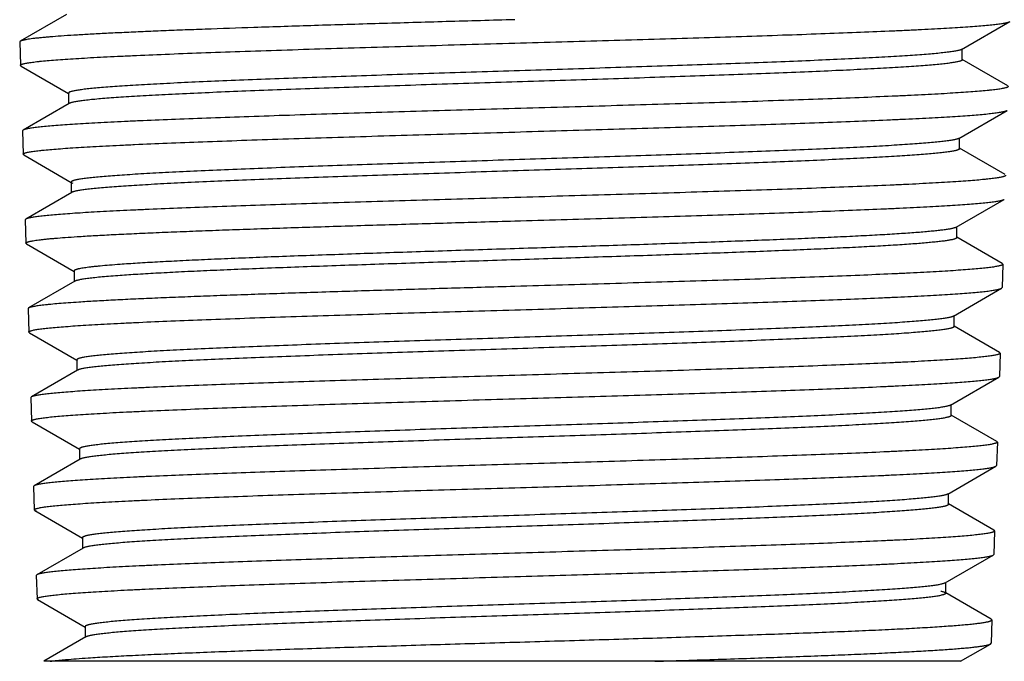
# Model space of a CAD drawing. Units: inches. Extents: x 4.55 to 6.91, y 3.29 to 5.29.
# Drawn here: x 5.33 to 6.12, y 3.29 to 3.81 of the extents above; entities that cross this region are included whole.
import ezdxf

# ---------------------------------------------------------------- set-up
doc = ezdxf.new("R2010")
doc.units = ezdxf.units.IN
doc.header["$LTSCALE"] = 0.64311
doc.header["$MEASUREMENT"] = 0
doc.layers.get('0').update_dxf_attribs({"linetype": 'CONTINUOUS'})

msp = doc.modelspace()

# ---------------------------------------------------------------- linework, layer by layer
at = {"color": 6, "linetype": 'Continuous'}
for p, q in [((5.36866, 3.81423), (5.33159, 3.79279)), ((6.08771, 3.78622), (6.12642, 3.8086)), ((5.33159, 3.79279), (5.33111, 3.79222)), ((5.33111, 3.79222), (5.33169, 3.77345)), ((6.08825, 3.77791), (6.08825, 3.78653)), ((5.33218, 3.77289), (5.33169, 3.77345)), ((5.33218, 3.77289), (5.37035, 3.75083)), ((6.12478, 3.7571), (6.08825, 3.77822)), ((5.37035, 3.75114), (5.37089, 3.75051)), ((5.37035, 3.75114), (5.37035, 3.74252)), ((5.37089, 3.74283), (5.33382, 3.7214)), ((6.08548, 3.71481), (6.12419, 3.73719)), ((5.33382, 3.7214), (5.33333, 3.72082)), ((5.33333, 3.72082), (5.33391, 3.70205)), ((6.08602, 3.70651), (6.08602, 3.71513)), ((5.3344, 3.70149), (5.33391, 3.70205)), ((5.3344, 3.70149), (5.37257, 3.67942)), ((6.08548, 3.70713), (6.08602, 3.70651)), ((6.12255, 3.6857), (6.08602, 3.70682)), ((5.37257, 3.67974), (5.37312, 3.67911)), ((5.37257, 3.67974), (5.37257, 3.67112)), ((5.37312, 3.67911), (5.37387, 3.67877)), ((5.37312, 3.67144), (5.33604, 3.65)), ((5.37381, 3.67176), (5.37312, 3.67144)), ((6.08325, 3.64341), (6.12197, 3.66579)), ((5.33604, 3.65), (5.33555, 3.64942)), ((5.33555, 3.64942), (5.33614, 3.63065)), ((6.0838, 3.63511), (6.0838, 3.64372)), ((5.33663, 3.63009), (5.33614, 3.63065)), ((5.33663, 3.63009), (5.3748, 3.60802)), ((6.12033, 3.6143), (6.0838, 3.63542)), ((6.12033, 3.6143), (6.12082, 3.61372)), ((5.3748, 3.60834), (5.3748, 3.59972)), ((6.12082, 3.61372), (6.12024, 3.59495)), ((5.37534, 3.60004), (5.33827, 3.5786)), ((6.08103, 3.57201), (6.11974, 3.59439)), ((6.11974, 3.59439), (6.12024, 3.59495)), ((5.33827, 3.5786), (5.33778, 3.57802)), ((5.33778, 3.57802), (5.33836, 3.55925)), ((6.08158, 3.56371), (6.08158, 3.57232)), ((5.33886, 3.55869), (5.33836, 3.55925)), ((6.08103, 3.56434), (6.08158, 3.56371)), ((6.1181, 3.54291), (6.08158, 3.56403)), ((5.33886, 3.55869), (5.37702, 3.53662)), ((5.37702, 3.53694), (5.37757, 3.5363)), ((5.37702, 3.53694), (5.37702, 3.52833)), ((6.1186, 3.54232), (6.11801, 3.52355)), ((6.1181, 3.54291), (6.1186, 3.54232)), ((5.37757, 3.52864), (5.3405, 3.50721)), ((6.0788, 3.5006), (6.11752, 3.52298)), ((6.11752, 3.52298), (6.11801, 3.52355)), ((5.3405, 3.50721), (5.34, 3.50662)), ((5.34, 3.50662), (5.34058, 3.48785)), ((6.07935, 3.49231), (6.07935, 3.50092)), ((5.34108, 3.48728), (5.34058, 3.48785)), ((6.11588, 3.47151), (6.07935, 3.49263)), ((5.34108, 3.48728), (5.37924, 3.46522)), ((5.37924, 3.46554), (5.37924, 3.45693)), ((6.11637, 3.47092), (6.11579, 3.45215)), ((6.11588, 3.47151), (6.11637, 3.47092)), ((5.3798, 3.45725), (5.34272, 3.43581)), ((6.07657, 3.4292), (6.11529, 3.45158)), ((6.11529, 3.45158), (6.11579, 3.45215)), ((5.34272, 3.43581), (5.34222, 3.43522)), ((5.34222, 3.43522), (5.34281, 3.41645)), ((6.07713, 3.42091), (6.07713, 3.42952)), ((6.07658, 3.42155), (6.07713, 3.42091)), ((6.11365, 3.40011), (6.07713, 3.42123)), ((5.34331, 3.41588), (5.34281, 3.41645)), ((5.34449, 3.4154), (5.34331, 3.41588)), ((5.34331, 3.41588), (5.38147, 3.39382)), ((5.38147, 3.39414), (5.38147, 3.38553)), ((6.11292, 3.40044), (6.11365, 3.40011)), ((6.11415, 3.39952), (6.11357, 3.38075)), ((6.11365, 3.40011), (6.11415, 3.39952)), ((5.38202, 3.38585), (5.34495, 3.36441)), ((5.38245, 3.38606), (5.38202, 3.38585)), ((6.07435, 3.35779), (6.11306, 3.38018)), ((6.11306, 3.38018), (6.11357, 3.38075)), ((5.34495, 3.36441), (5.34445, 3.36382)), ((5.34445, 3.36382), (5.34503, 3.34505)), ((6.07491, 3.34951), (6.07491, 3.35812)), ((6.07435, 3.35015), (6.07491, 3.34951)), ((6.11142, 3.32872), (6.07491, 3.34983)), ((5.34553, 3.34448), (5.34503, 3.34505)), ((5.34553, 3.34448), (5.38369, 3.32242)), ((5.34625, 3.34415), (5.34553, 3.34448)), ((5.38369, 3.32274), (5.38369, 3.31413)), ((6.11193, 3.32812), (6.11134, 3.30935)), ((6.11193, 3.32812), (6.11142, 3.32872)), ((5.38425, 3.31446), (5.35043, 3.2949)), ((6.08684, 3.2949), (6.11084, 3.30877)), ((6.11084, 3.30877), (6.11134, 3.30935)), ((6.08681, 3.2949), (5.35042, 3.2949))]:
    msp.add_line(p, q, dxfattribs=at)
msp.add_arc((5.34479, 3.36383), 0.000346, 181.99047, 191.81358, dxfattribs=at)
for points, start_tangent, end_tangent in [([(5.72874, 3.81007), (5.67375, 3.8085), (5.61981, 3.80692), (5.56797, 3.80535), (5.51923, 3.80377)], (-0.999593, -0.028527), (-0.999436, -0.033582)), ([(5.72874, 3.7913), (5.76653, 3.79238), (5.804, 3.79346), (5.84079, 3.79454), (5.87656, 3.79562), (5.91099, 3.79671), (5.94378, 3.79779), (5.97463, 3.79887), (6.00325, 3.79995), (6.0294, 3.80103), (6.04146, 3.80157), (6.05282, 3.80211), (6.06345, 3.80265), (6.07332, 3.80319), (6.08241, 3.80373), (6.09071, 3.80427), (6.09818, 3.80481), (6.10482, 3.80535), (6.11061, 3.80589), (6.11318, 3.80617), (6.11554, 3.80644), (6.11767, 3.80671), (6.11959, 3.80698), (6.12128, 3.80725), (6.12276, 3.80752), (6.12401, 3.80779), (6.12504, 3.80806), (6.12547, 3.80819), (6.12584, 3.80833), (6.12616, 3.80846), (6.12642, 3.8086)], (0.999592, 0.028568), (0.865619, 0.500704)), ([(5.51923, 3.80377), (5.48003, 3.8024), (5.46176, 3.80172), (5.44446, 3.80103), (5.42819, 3.80034), (5.41303, 3.79966), (5.39901, 3.79897), (5.3862, 3.79828), (5.37463, 3.7976), (5.36436, 3.79691), (5.35541, 3.79623), (5.35145, 3.79588), (5.34783, 3.79554), (5.34456, 3.7952), (5.34164, 3.79485), (5.33907, 3.79451), (5.33686, 3.79417), (5.335, 3.79382), (5.33421, 3.79365), (5.3335, 3.79348), (5.33289, 3.79331), (5.33237, 3.79314), (5.33194, 3.79297), (5.33159, 3.79279)], (-0.999436, -0.033582), (-0.865791, -0.500406)), ([(5.33111, 3.79222), (5.33111, 3.7922), (5.33112, 3.79214)], (0.03272, -0.999465), (0.270267, -0.962786)), ([(5.33169, 3.77345), (5.3317, 3.77352), (5.33172, 3.77359), (5.3318, 3.77373), (5.33195, 3.77387), (5.33216, 3.77401), (5.33242, 3.77415), (5.33275, 3.77429), (5.33313, 3.77443), (5.33357, 3.77456), (5.33464, 3.77484), (5.33595, 3.77512), (5.33749, 3.7754), (5.33927, 3.77568), (5.34128, 3.77596), (5.34353, 3.77624), (5.34601, 3.77652), (5.34872, 3.7768), (5.35482, 3.77736), (5.36183, 3.77791), (5.36972, 3.77847), (5.37848, 3.77903), (5.38808, 3.77959), (5.3985, 3.78014), (5.40972, 3.7807), (5.42171, 3.78126), (5.44788, 3.78238), (5.47676, 3.78349), (5.50806, 3.78461), (5.54149, 3.78572), (5.57672, 3.78684), (5.61342, 3.78795), (5.65124, 3.78907), (5.68981, 3.79018), (5.72874, 3.7913)], (-0.027739, 0.999615), (0.999592, 0.028568)), ([(6.08771, 3.78622), (6.08745, 3.78608), (6.08713, 3.78594), (6.08676, 3.78581), (6.08635, 3.78567), (6.08535, 3.7854), (6.08415, 3.78512), (6.08275, 3.78485), (6.08114, 3.78457), (6.07932, 3.7843), (6.07731, 3.78403), (6.07508, 3.78375), (6.07266, 3.78348), (6.06722, 3.78293), (6.061, 3.78239), (6.05401, 3.78184), (6.04626, 3.78129), (6.03777, 3.78074), (6.02857, 3.7802), (6.01867, 3.77965), (6.0081, 3.7791), (5.99688, 3.77855), (5.9726, 3.77746), (5.94607, 3.77636), (5.91751, 3.77527), (5.88721, 3.77417), (5.85544, 3.77307), (5.82249, 3.77198), (5.78867, 3.77088), (5.7543, 3.76979), (5.7197, 3.76869), (5.68519, 3.76759), (5.65108, 3.7665), (5.6177, 3.7654), (5.58535, 3.76431), (5.55434, 3.76321), (5.52496, 3.76211), (5.49748, 3.76101), (5.47215, 3.75992), (5.44922, 3.75882), (5.43871, 3.75827), (5.42889, 3.75772), (5.41976, 3.75717), (5.41135, 3.75663), (5.40369, 3.75608), (5.39678, 3.75553), (5.39064, 3.75498), (5.3853, 3.75443), (5.38293, 3.75416), (5.38075, 3.75388), (5.37879, 3.75361), (5.37702, 3.75333), (5.37546, 3.75306), (5.37411, 3.75278), (5.37296, 3.75251), (5.37202, 3.75224), (5.37163, 3.7521), (5.37129, 3.75196), (5.371, 3.75182), (5.37077, 3.75169), (5.37059, 3.75155), (5.37046, 3.75141), (5.37038, 3.75128), (5.37035, 3.75114)], (-0.865657, -0.500638), (0.001182, -0.999999)), ([(6.08825, 3.77791), (6.08822, 3.77777), (6.08814, 3.77763), (6.08801, 3.7775), (6.08783, 3.77736), (6.08759, 3.77722), (6.08731, 3.77709), (6.08697, 3.77695), (6.08658, 3.77681), (6.08564, 3.77654), (6.0845, 3.77627), (6.08315, 3.77599), (6.0816, 3.77572), (6.07984, 3.77545), (6.07787, 3.77517), (6.07571, 3.7749), (6.07334, 3.77462), (6.06801, 3.77408), (6.06189, 3.77353), (6.055, 3.77298), (6.04735, 3.77243), (6.03897, 3.77189), (6.02986, 3.77134), (6.02005, 3.77079), (6.00957, 3.77024), (5.98668, 3.76915), (5.9614, 3.76805), (5.93396, 3.76696), (5.90462, 3.76586), (5.87364, 3.76477), (5.84133, 3.76367), (5.80796, 3.76258), (5.77387, 3.76148), (5.73936, 3.76038), (5.70476, 3.75929), (5.67038, 3.75819), (5.63655, 3.75709), (5.60357, 3.756), (5.57177, 3.7549), (5.54143, 3.7538), (5.51284, 3.75271), (5.48625, 3.75161), (5.46193, 3.75051), (5.45069, 3.74997), (5.4401, 3.74942), (5.43018, 3.74887), (5.42096, 3.74832), (5.41245, 3.74777), (5.40468, 3.74722), (5.39767, 3.74667), (5.39143, 3.74612), (5.38598, 3.74558), (5.38355, 3.7453), (5.38132, 3.74503), (5.3793, 3.74475), (5.37748, 3.74448), (5.37586, 3.7442), (5.37446, 3.74393), (5.37325, 3.74366), (5.37226, 3.74338), (5.37184, 3.74324), (5.37147, 3.74311), (5.37115, 3.74297), (5.37089, 3.74283)], (0.000809, -1), (-0.865774, -0.500435)), ([(6.12527, 3.75652), (6.12526, 3.75645), (6.12523, 3.75638), (6.12514, 3.75624), (6.12499, 3.75611), (6.12477, 3.75597), (6.1245, 3.75583), (6.12417, 3.75569), (6.12378, 3.75555), (6.12333, 3.75541), (6.12225, 3.75513), (6.12093, 3.75485), (6.11938, 3.75457), (6.11759, 3.75429), (6.11557, 3.75401), (6.11332, 3.75374), (6.11083, 3.75346), (6.10812, 3.75318), (6.10201, 3.75262), (6.09499, 3.75206), (6.0871, 3.75151), (6.07835, 3.75095), (6.06875, 3.75039), (6.05833, 3.74983), (6.04712, 3.74927), (6.03515, 3.74872), (6.00902, 3.7476), (5.98019, 3.74649), (5.94894, 3.74537), (5.91557, 3.74425), (5.88041, 3.74314), (5.84379, 3.74202), (5.80606, 3.74091), (5.76757, 3.73979), (5.72874, 3.73867)], (-0.028878, -0.999583), (-0.999588, -0.028687)), ([(5.72874, 3.73867), (5.69122, 3.73759), (5.65401, 3.73651), (5.61749, 3.73544), (5.58198, 3.73436), (5.54779, 3.73328), (5.51524, 3.7322), (5.48461, 3.73112), (5.45619, 3.73004), (5.43023, 3.72896), (5.41824, 3.72842), (5.40696, 3.72788), (5.39641, 3.72734), (5.3866, 3.7268), (5.37757, 3.72626), (5.36933, 3.72572), (5.3619, 3.72518), (5.35531, 3.72464), (5.34955, 3.7241), (5.34699, 3.72383), (5.34465, 3.72356), (5.34253, 3.72329), (5.34062, 3.72302), (5.33894, 3.72275), (5.33747, 3.72248), (5.33622, 3.72221), (5.3352, 3.72194), (5.33477, 3.7218), (5.3344, 3.72167), (5.33408, 3.72153), (5.33382, 3.7214)], (-0.999588, -0.028687), (-0.865586, -0.50076)), ([(5.72874, 3.7199), (5.76631, 3.72098), (5.80357, 3.72206), (5.84014, 3.72314), (5.87571, 3.72422), (5.90995, 3.7253), (5.94255, 3.72639), (5.97322, 3.72747), (6.00168, 3.72855), (6.02768, 3.72963), (6.03968, 3.73017), (6.05097, 3.73071), (6.06154, 3.73125), (6.07136, 3.73179), (6.0804, 3.73233), (6.08865, 3.73287), (6.09609, 3.73341), (6.10269, 3.73395), (6.10845, 3.73449), (6.11101, 3.73476), (6.11335, 3.73503), (6.11548, 3.7353), (6.11739, 3.73557), (6.11907, 3.73584), (6.12054, 3.73611), (6.12179, 3.73638), (6.12281, 3.73665), (6.12324, 3.73679), (6.12362, 3.73692), (6.12393, 3.73706), (6.12419, 3.73719)], (0.999587, 0.028729), (0.865603, 0.500731)), ([(5.33392, 3.70205), (5.33392, 3.70212), (5.33394, 3.70219), (5.33403, 3.70233), (5.33417, 3.70247), (5.33437, 3.70261), (5.33464, 3.70275), (5.33496, 3.70288), (5.33534, 3.70302), (5.33578, 3.70316), (5.33685, 3.70344), (5.33814, 3.70372), (5.33968, 3.704), (5.34144, 3.70428), (5.34345, 3.70456), (5.34568, 3.70484), (5.34814, 3.70512), (5.35084, 3.7054), (5.35691, 3.70595), (5.36387, 3.70651), (5.37172, 3.70707), (5.38043, 3.70763), (5.38998, 3.70819), (5.40034, 3.70874), (5.4115, 3.7093), (5.42342, 3.70986), (5.44944, 3.71098), (5.47816, 3.71209), (5.50929, 3.71321), (5.54253, 3.71432), (5.57757, 3.71544), (5.61406, 3.71655), (5.65167, 3.71767), (5.69003, 3.71878), (5.72874, 3.7199)], (-0.030576, 0.999532), (0.999587, 0.028729)), ([(6.08548, 3.71481), (6.08522, 3.71468), (6.0849, 3.71454), (6.08454, 3.7144), (6.08412, 3.71427), (6.08313, 3.71399), (6.08194, 3.71372), (6.08054, 3.71344), (6.07894, 3.71317), (6.07713, 3.7129), (6.07512, 3.71262), (6.07291, 3.71235), (6.0705, 3.71208), (6.06509, 3.71153), (6.0589, 3.71098), (6.05195, 3.71043), (6.04424, 3.70989), (6.03581, 3.70934), (6.02666, 3.70879), (6.01682, 3.70824), (6.00631, 3.7077), (5.99516, 3.70715), (5.97103, 3.70605), (5.94465, 3.70496), (5.91628, 3.70386), (5.88616, 3.70277), (5.85458, 3.70167), (5.82184, 3.70058), (5.78824, 3.69948), (5.75409, 3.69839), (5.7197, 3.69729), (5.6854, 3.69619), (5.65151, 3.6951), (5.61834, 3.694), (5.5862, 3.6929), (5.55539, 3.69181), (5.5262, 3.69071), (5.49889, 3.68961), (5.47372, 3.68852), (5.45094, 3.68742), (5.4405, 3.68687), (5.43074, 3.68632), (5.42167, 3.68577), (5.41331, 3.68523), (5.4057, 3.68468), (5.39883, 3.68413), (5.39274, 3.68358), (5.38743, 3.68303), (5.38507, 3.68276), (5.38291, 3.68248), (5.38095, 3.68221), (5.3792, 3.68193), (5.37765, 3.68166), (5.37631, 3.68138), (5.37517, 3.68111), (5.37424, 3.68084), (5.37385, 3.6807), (5.37351, 3.68056), (5.37322, 3.68042), (5.37299, 3.68029), (5.37281, 3.68015), (5.37268, 3.68001), (5.3726, 3.67988), (5.37258, 3.67974)], (-0.865861, -0.500285), (0.000037, -1)), ([(6.08602, 3.70651), (6.086, 3.70637), (6.08592, 3.70624), (6.08579, 3.7061), (6.08562, 3.70597), (6.08539, 3.70583), (6.08511, 3.70569), (6.08478, 3.70556), (6.0844, 3.70542), (6.08348, 3.70515), (6.08237, 3.70488), (6.08105, 3.70461), (6.07954, 3.70434), (6.07782, 3.70407), (6.0759, 3.7038), (6.07379, 3.70353), (6.07148, 3.70325), (6.06628, 3.70271), (6.06031, 3.70217), (6.05358, 3.70163), (6.04611, 3.70109), (6.03793, 3.70054), (6.02903, 3.7), (6.01946, 3.69946), (6.00922, 3.69892), (5.98685, 3.69783), (5.96213, 3.69674), (5.93529, 3.69566), (5.90657, 3.69457), (5.87623, 3.69349), (5.84454, 3.6924), (5.81181, 3.69132), (5.77832, 3.69023), (5.74438, 3.68915), (5.7103, 3.68806), (5.67639, 3.68697), (5.64296, 3.68589), (5.61032, 3.6848), (5.57876, 3.68371), (5.54858, 3.68263), (5.52005, 3.68154), (5.49342, 3.68045), (5.46895, 3.67937), (5.44686, 3.67828), (5.43677, 3.67774), (5.42735, 3.67719), (5.41861, 3.67665), (5.41059, 3.67611), (5.40329, 3.67556), (5.39675, 3.67502), (5.39096, 3.67447), (5.38594, 3.67393), (5.38372, 3.67366), (5.38171, 3.67339), (5.37989, 3.67312), (5.37827, 3.67284), (5.37685, 3.67257), (5.37564, 3.6723), (5.37462, 3.67203), (5.37381, 3.67176)], (0.001038, -0.999999), (-0.933821, -0.35774)), ([(6.12304, 3.68512), (6.12301, 3.68498), (6.12292, 3.68484), (6.12276, 3.68471), (6.12255, 3.68457), (6.12228, 3.68443), (6.12195, 3.68429), (6.12156, 3.68415), (6.12112, 3.68401), (6.12004, 3.68373), (6.11873, 3.68345), (6.11719, 3.68317), (6.11541, 3.68289), (6.1134, 3.68261), (6.11116, 3.68234), (6.10869, 3.68206), (6.10599, 3.68178), (6.09991, 3.68122), (6.09294, 3.68066), (6.08509, 3.68011), (6.07639, 3.67955), (6.06684, 3.67899), (6.05649, 3.67843), (6.04534, 3.67787), (6.03343, 3.67732), (6.00745, 3.6762), (5.97878, 3.67509), (5.94771, 3.67397), (5.91453, 3.67285), (5.87956, 3.67174), (5.84314, 3.67062), (5.80563, 3.66951), (5.76736, 3.66839), (5.72874, 3.66727)], (-0.028428, -0.999596), (-0.999584, -0.028848)), ([(5.72874, 3.66727), (5.69143, 3.66619), (5.65444, 3.66512), (5.61814, 3.66404), (5.58283, 3.66296), (5.54884, 3.66188), (5.51647, 3.6608), (5.48602, 3.65972), (5.45776, 3.65864), (5.43195, 3.65756), (5.42003, 3.65702), (5.40881, 3.65648), (5.39831, 3.65594), (5.38856, 3.6554), (5.37958, 3.65486), (5.37139, 3.65432), (5.364, 3.65378), (5.35743, 3.65324), (5.35171, 3.6527), (5.34917, 3.65243), (5.34684, 3.65216), (5.34472, 3.65189), (5.34282, 3.65162), (5.34115, 3.65135), (5.33968, 3.65108), (5.33844, 3.65081), (5.33742, 3.65054), (5.33699, 3.65041), (5.33662, 3.65027), (5.33631, 3.65014), (5.33605, 3.65)], (-0.999584, -0.028848), (-0.86558, -0.500771)), ([(5.72874, 3.6485), (5.7661, 3.64958), (5.80314, 3.65066), (5.8395, 3.65174), (5.87486, 3.65282), (5.9089, 3.6539), (5.94131, 3.65498), (5.97181, 3.65607), (6.00011, 3.65715), (6.02596, 3.65823), (6.03789, 3.65877), (6.04912, 3.65931), (6.05963, 3.65985), (6.0694, 3.66039), (6.07839, 3.66093), (6.08659, 3.66147), (6.09399, 3.66201), (6.10056, 3.66255), (6.10629, 3.66309), (6.10884, 3.66336), (6.11117, 3.66363), (6.11329, 3.6639), (6.11518, 3.66417), (6.11687, 3.66444), (6.11833, 3.66471), (6.11957, 3.66498), (6.12059, 3.66525), (6.12102, 3.66538), (6.12139, 3.66552), (6.12171, 3.66565), (6.12197, 3.66579)], (0.999583, 0.028891), (0.865599, 0.500737)), ([(5.37715, 3.6359), (5.3901, 3.63668), (5.40468, 3.63747), (5.42082, 3.63826), (5.43844, 3.63905), (5.45745, 3.63984), (5.47777, 3.64062), (5.49929, 3.64141), (5.52192, 3.6422), (5.57004, 3.64377), (5.62121, 3.64535), (5.67446, 3.64692), (5.72874, 3.6485)], (0.997892, 0.064889), (0.999583, 0.028891)), ([(6.08325, 3.64341), (6.08303, 3.64329), (6.08278, 3.64318), (6.08215, 3.64294), (6.08138, 3.64271), (6.08046, 3.64248), (6.07939, 3.64225), (6.07817, 3.64201), (6.07681, 3.64178), (6.0753, 3.64155), (6.07185, 3.64108), (6.06782, 3.64062), (6.06322, 3.64015), (6.05806, 3.63968), (6.05235, 3.63922), (6.04609, 3.63875), (6.0393, 3.63829), (6.03199, 3.63782), (6.01586, 3.63689), (5.9978, 3.63596), (5.97794, 3.63503), (5.9564, 3.63409), (5.93333, 3.63316), (5.90889, 3.63223), (5.88325, 3.6313), (5.85656, 3.63037), (5.82902, 3.62943), (5.80081, 3.6285), (5.74312, 3.62664), (5.68506, 3.62477), (5.62819, 3.62291), (5.57403, 3.62104), (5.54842, 3.62011), (5.52403, 3.61918), (5.50103, 3.61824), (5.47956, 3.61731), (5.45977, 3.61638), (5.44179, 3.61544), (5.42575, 3.61451), (5.41849, 3.61404), (5.41176, 3.61358)], (-0.865751, -0.500476), (-0.997408, -0.071953)), ([(5.33614, 3.63065), (5.33615, 3.63073), (5.33617, 3.63081), (5.33622, 3.63089), (5.33629, 3.63098), (5.33649, 3.63114), (5.33677, 3.6313), (5.33714, 3.63147), (5.33758, 3.63163), (5.33811, 3.6318), (5.33871, 3.63196), (5.3394, 3.63212), (5.34017, 3.63229), (5.34102, 3.63245), (5.34196, 3.63262), (5.34406, 3.63294), (5.34649, 3.63327), (5.34923, 3.6336), (5.3523, 3.63393), (5.35567, 3.63426), (5.35936, 3.63459), (5.36766, 3.63524), (5.37715, 3.6359)], (-0.03034, 0.99954), (0.997892, 0.064889)), ([(6.0838, 3.63511), (6.08378, 3.63499), (6.08372, 3.63487), (6.08362, 3.63475), (6.08349, 3.63463), (6.08331, 3.63451), (6.0831, 3.6344), (6.08285, 3.63428), (6.08256, 3.63416), (6.08186, 3.63392), (6.08101, 3.63368), (6.08, 3.63344), (6.07884, 3.63321), (6.07753, 3.63297), (6.07606, 3.63273), (6.07444, 3.63249), (6.07267, 3.63226), (6.07076, 3.63202), (6.06869, 3.63178), (6.0641, 3.63131), (6.05893, 3.63083), (6.05318, 3.63035), (6.04687, 3.62988), (6.04, 3.6294), (6.03258, 3.62893), (6.02463, 3.62845), (6.00719, 3.6275), (5.98781, 3.62655), (5.96661, 3.6256), (5.94374, 3.62465), (5.91938, 3.62369), (5.89367, 3.62274), (5.86682, 3.62179), (5.839, 3.62084), (5.81041, 3.61989), (5.78124, 3.61894), (5.75171, 3.61798), (5.69239, 3.61608), (5.63409, 3.61417), (5.60585, 3.61322), (5.57846, 3.61227), (5.55214, 3.61132), (5.52705, 3.61036), (5.50339, 3.60941), (5.49214, 3.60894), (5.48131, 3.60846), (5.46097, 3.60751), (5.44251, 3.60655), (5.42607, 3.6056), (5.41864, 3.60512), (5.41176, 3.60465)], (-0.000977, -1), (-0.997408, -0.071953)), ([(5.41176, 3.61358), (5.40322, 3.61292), (5.39575, 3.61227), (5.39243, 3.61194), (5.38939, 3.61161), (5.38664, 3.61129), (5.38416, 3.61096), (5.38197, 3.61063), (5.38008, 3.6103), (5.37847, 3.60998), (5.37777, 3.60981), (5.37715, 3.60965), (5.3766, 3.60948), (5.37612, 3.60932), (5.37572, 3.60916), (5.37539, 3.60899), (5.37513, 3.60883), (5.37495, 3.60867), (5.37488, 3.60858), (5.37484, 3.6085), (5.37481, 3.60842), (5.3748, 3.60834)], (-0.997408, -0.071953), (-0.001529, -0.999999)), ([(6.12082, 3.61372), (6.12079, 3.61358), (6.12069, 3.61344), (6.12054, 3.6133), (6.12033, 3.61317), (6.12006, 3.61303), (6.11973, 3.61289), (6.11935, 3.61275), (6.1189, 3.61261), (6.11783, 3.61233), (6.11653, 3.61205), (6.11499, 3.61177), (6.11323, 3.61149), (6.11123, 3.61121), (6.109, 3.61094), (6.10654, 3.61066), (6.10386, 3.61038), (6.09781, 3.60982), (6.09088, 3.60926), (6.08307, 3.6087), (6.07441, 3.60815), (6.06493, 3.60759), (6.05463, 3.60703), (6.04354, 3.60647), (6.0317, 3.60592), (6.00587, 3.6048), (5.97736, 3.60369), (5.94646, 3.60257), (5.91347, 3.60145), (5.8787, 3.60034), (5.84249, 3.59922), (5.80519, 3.59811), (5.76714, 3.59699), (5.72874, 3.59587)], (-0.031083, -0.999517), (-0.999579, -0.029012)), ([(5.41176, 3.60465), (5.40419, 3.60407), (5.39745, 3.6035), (5.39156, 3.60292), (5.38894, 3.60263), (5.38654, 3.60234), (5.38436, 3.60206), (5.3824, 3.60177), (5.38066, 3.60148), (5.37915, 3.60119), (5.37786, 3.6009), (5.37679, 3.60062), (5.37635, 3.60047), (5.37596, 3.60033), (5.37562, 3.60018), (5.37534, 3.60004)], (-0.997408, -0.071953), (-0.865602, -0.500733)), ([(5.72874, 3.59587), (5.67469, 3.5943), (5.62166, 3.59272), (5.57071, 3.59115), (5.52278, 3.58957), (5.50025, 3.58879), (5.47882, 3.588), (5.45858, 3.58721), (5.43965, 3.58642), (5.42211, 3.58564), (5.40603, 3.58485), (5.39151, 3.58406), (5.37862, 3.58327)], (-0.999579, -0.029012), (-0.997875, -0.06516)), ([(5.72874, 3.5771), (5.76588, 3.57818), (5.8027, 3.57926), (5.83885, 3.58034), (5.874, 3.58142), (5.90785, 3.5825), (5.94008, 3.58358), (5.9704, 3.58466), (5.99853, 3.58575), (6.02424, 3.58683), (6.0361, 3.58737), (6.04727, 3.58791), (6.05773, 3.58845), (6.06744, 3.58899), (6.07638, 3.58953), (6.08454, 3.59007), (6.0919, 3.59061), (6.09843, 3.59115), (6.10413, 3.59169), (6.10667, 3.59196), (6.10899, 3.59223), (6.11109, 3.5925), (6.11298, 3.59277), (6.11466, 3.59304), (6.11611, 3.59331), (6.11735, 3.59358), (6.11837, 3.59385), (6.11879, 3.59398), (6.11916, 3.59412), (6.11948, 3.59425), (6.11974, 3.59439)], (0.999578, 0.029055), (0.865596, 0.500743)), ([(5.37862, 3.58327), (5.37015, 3.58269), (5.36263, 3.58211), (5.35607, 3.58152), (5.35316, 3.58123), (5.35049, 3.58094), (5.34808, 3.58065), (5.34591, 3.58036), (5.344, 3.58006), (5.34234, 3.57977), (5.34094, 3.57948), (5.34034, 3.57933), (5.3398, 3.57919), (5.33932, 3.57904), (5.33891, 3.5789), (5.33856, 3.57875), (5.33827, 3.5786)], (-0.997875, -0.06516), (-0.865863, -0.500281)), ([(5.33778, 3.57802), (5.33778, 3.578), (5.33779, 3.57793)], (0.030344, -0.99954), (0.290944, -0.95674)), ([(5.33836, 3.55925), (5.33837, 3.55932), (5.33839, 3.55939), (5.33847, 3.55953), (5.33861, 3.55967), (5.33882, 3.55981), (5.33908, 3.55995), (5.33939, 3.56008), (5.33977, 3.56022), (5.34021, 3.56036), (5.34126, 3.56064), (5.34254, 3.56092), (5.34406, 3.5612), (5.3458, 3.56148), (5.34778, 3.56176), (5.34999, 3.56204), (5.35243, 3.56232), (5.35509, 3.5626), (5.36109, 3.56315), (5.36798, 3.56371), (5.37574, 3.56427), (5.38435, 3.56483), (5.39379, 3.56539), (5.40404, 3.56594), (5.41507, 3.5665), (5.42685, 3.56706), (5.45258, 3.56818), (5.48097, 3.56929), (5.51175, 3.57041), (5.54462, 3.57152), (5.57927, 3.57264), (5.61535, 3.57375), (5.65253, 3.57487), (5.69046, 3.57598), (5.72874, 3.5771)], (-0.031136, 0.999515), (0.999578, 0.029055)), ([(6.08103, 3.57201), (6.08077, 3.57187), (6.08045, 3.57173), (6.08009, 3.57159), (6.07967, 3.57146), (6.07869, 3.57118), (6.07751, 3.57091), (6.07612, 3.57064), (6.07453, 3.57036), (6.07274, 3.57009), (6.07076, 3.56982), (6.06857, 3.56954), (6.06619, 3.56927), (6.06083, 3.56872), (6.05471, 3.56818), (6.04784, 3.56763), (6.04022, 3.56708), (6.03188, 3.56653), (6.02284, 3.56599), (6.01312, 3.56544), (6.00274, 3.56489), (5.99172, 3.56434), (5.96788, 3.56325), (5.94183, 3.56215), (5.9138, 3.56106), (5.88406, 3.55996), (5.85288, 3.55887), (5.82055, 3.55777), (5.78737, 3.55668), (5.75365, 3.55558), (5.7197, 3.55449), (5.68584, 3.55339), (5.65238, 3.55229), (5.61963, 3.5512), (5.5879, 3.5501), (5.55749, 3.549), (5.52867, 3.54791), (5.50171, 3.54681), (5.47687, 3.54572), (5.45437, 3.54462), (5.44407, 3.54407), (5.43443, 3.54352), (5.42548, 3.54297), (5.41724, 3.54242), (5.40972, 3.54188), (5.40294, 3.54133), (5.39692, 3.54078), (5.39168, 3.54023), (5.38935, 3.53996), (5.38722, 3.53968), (5.38529, 3.53941), (5.38356, 3.53913), (5.38203, 3.53886), (5.38071, 3.53858), (5.37958, 3.53831), (5.37866, 3.53804), (5.37828, 3.5379), (5.37794, 3.53776), (5.37766, 3.53762), (5.37743, 3.53749), (5.37725, 3.53735), (5.37712, 3.53721), (5.37705, 3.53708), (5.37702, 3.53694)], (-0.865577, -0.500776), (-0.000338, -1)), ([(6.08158, 3.56371), (6.08155, 3.56357), (6.08147, 3.56343), (6.08135, 3.5633), (6.08117, 3.56316), (6.08094, 3.56302), (6.08066, 3.56289), (6.08032, 3.56275), (6.07994, 3.56261), (6.07902, 3.56234), (6.0779, 3.56207), (6.07658, 3.56179), (6.07505, 3.56152), (6.07333, 3.56125), (6.0714, 3.56097), (6.06928, 3.5607), (6.06696, 3.56043), (6.06173, 3.55988), (6.05573, 3.55933), (6.04897, 3.55878), (6.04147, 3.55824), (6.03324, 3.55769), (6.02431, 3.55714), (6.0147, 3.55659), (6.00442, 3.55605), (5.98197, 3.55495), (5.95717, 3.55386), (5.93025, 3.55276), (5.90147, 3.55167), (5.87109, 3.55057), (5.83939, 3.54948), (5.80666, 3.54838), (5.77322, 3.54729), (5.73936, 3.54619), (5.70541, 3.54509), (5.67168, 3.544), (5.63848, 3.5429), (5.60613, 3.54181), (5.57492, 3.54071), (5.54514, 3.53961), (5.51707, 3.53852), (5.49097, 3.53742), (5.46709, 3.53632), (5.45605, 3.53578), (5.44565, 3.53523), (5.43591, 3.53468), (5.42685, 3.53413), (5.41849, 3.53358), (5.41085, 3.53303), (5.40396, 3.53248), (5.39782, 3.53194), (5.39246, 3.53139), (5.39007, 3.53111), (5.38787, 3.53084), (5.38588, 3.53056), (5.38409, 3.53029), (5.38249, 3.53002), (5.3811, 3.52974), (5.37991, 3.52947), (5.37893, 3.52919), (5.37851, 3.52906), (5.37815, 3.52892), (5.37783, 3.52878), (5.37757, 3.52864)], (-0.000849, -1), (-0.865775, -0.500434)), ([(6.1186, 3.54232), (6.11856, 3.54218), (6.11847, 3.54204), (6.11832, 3.5419), (6.11811, 3.54177), (6.11784, 3.54163), (6.11752, 3.54149), (6.11713, 3.54135), (6.11669, 3.54121), (6.11563, 3.54093), (6.11433, 3.54065), (6.1128, 3.54037), (6.11105, 3.54009), (6.10906, 3.53981), (6.10684, 3.53954), (6.1044, 3.53926), (6.10173, 3.53898), (6.09572, 3.53842), (6.08882, 3.53786), (6.08106, 3.53731), (6.07245, 3.53675), (6.06302, 3.53619), (6.05278, 3.53563), (6.04176, 3.53507), (6.02998, 3.53452), (6.00429, 3.5334), (5.97595, 3.53229), (5.94523, 3.53117), (5.91242, 3.53005), (5.87785, 3.52894), (5.84184, 3.52782), (5.80475, 3.52671), (5.76692, 3.52559), (5.72874, 3.52447)], (-0.031135, -0.999515), (-0.999574, -0.029178)), ([(5.72874, 3.52447), (5.69187, 3.52339), (5.65531, 3.52232), (5.61942, 3.52124), (5.58453, 3.52016), (5.55093, 3.51908), (5.51894, 3.518), (5.48884, 3.51692), (5.4609, 3.51584), (5.43538, 3.51476), (5.4236, 3.51422), (5.41251, 3.51368), (5.40213, 3.51315), (5.39249, 3.51261), (5.3836, 3.51207), (5.3755, 3.51153), (5.36819, 3.51099), (5.36169, 3.51045), (5.35603, 3.50991), (5.35351, 3.50964), (5.3512, 3.50937), (5.34911, 3.5091), (5.34723, 3.50883), (5.34556, 3.50856), (5.34411, 3.50829), (5.34288, 3.50802), (5.34187, 3.50775), (5.34144, 3.50761), (5.34107, 3.50748), (5.34076, 3.50734), (5.3405, 3.50721)], (-0.999574, -0.029178), (-0.865576, -0.500778)), ([(5.72874, 3.5057), (5.76566, 3.50678), (5.80227, 3.50786), (5.8382, 3.50894), (5.87315, 3.51002), (5.9068, 3.5111), (5.93884, 3.51218), (5.96898, 3.51326), (5.99696, 3.51434), (6.02252, 3.51542), (6.03432, 3.51596), (6.04542, 3.5165), (6.05582, 3.51704), (6.06547, 3.51758), (6.07437, 3.51812), (6.08248, 3.51866), (6.0898, 3.5192), (6.0963, 3.51974), (6.10197, 3.52028), (6.1045, 3.52055), (6.10681, 3.52082), (6.1089, 3.52109), (6.11078, 3.52136), (6.11245, 3.52163), (6.1139, 3.5219), (6.11513, 3.52217), (6.11614, 3.52244), (6.11657, 3.52258), (6.11694, 3.52271), (6.11726, 3.52285), (6.11752, 3.52298)], (0.999573, 0.029222), (0.865595, 0.500744)), ([(5.34059, 3.48785), (5.34059, 3.48792), (5.34061, 3.48799), (5.34069, 3.48813), (5.34083, 3.48827), (5.34103, 3.48841), (5.34129, 3.48854), (5.34161, 3.48868), (5.34199, 3.48882), (5.34242, 3.48896), (5.34346, 3.48924), (5.34474, 3.48952), (5.34624, 3.4898), (5.34798, 3.49008), (5.34995, 3.49036), (5.35214, 3.49064), (5.35457, 3.49092), (5.35721, 3.4912), (5.36318, 3.49175), (5.37003, 3.49231), (5.37774, 3.49287), (5.3863, 3.49343), (5.39569, 3.49399), (5.40588, 3.49454), (5.41685, 3.4951), (5.42857, 3.49566), (5.45415, 3.49678), (5.48237, 3.49789), (5.51298, 3.49901), (5.54566, 3.50012), (5.58011, 3.50124), (5.61599, 3.50235), (5.65296, 3.50347), (5.69068, 3.50458), (5.72874, 3.5057)], (-0.032919, 0.999458), (0.999573, 0.029222)), ([(6.0788, 3.5006), (6.07854, 3.50046), (6.07823, 3.50033), (6.07786, 3.50019), (6.07745, 3.50005), (6.07647, 3.49978), (6.07529, 3.49951), (6.07391, 3.49923), (6.07233, 3.49896), (6.07055, 3.49869), (6.06857, 3.49841), (6.0664, 3.49814), (6.06403, 3.49787), (6.0587, 3.49732), (6.05262, 3.49677), (6.04578, 3.49622), (6.03821, 3.49568), (6.02992, 3.49513), (6.02093, 3.49458), (6.01127, 3.49404), (6.00095, 3.49349), (5.99, 3.49294), (5.96631, 3.49185), (5.94042, 3.49075), (5.91257, 3.48966), (5.88301, 3.48856), (5.85203, 3.48747), (5.81991, 3.48637), (5.78694, 3.48527), (5.75343, 3.48418), (5.7197, 3.48308), (5.68606, 3.48199), (5.65281, 3.48089), (5.62028, 3.4798), (5.58876, 3.4787), (5.55854, 3.4776), (5.5299, 3.47651), (5.50312, 3.47541), (5.47844, 3.47431), (5.45609, 3.47322), (5.44586, 3.47267), (5.43628, 3.47212), (5.42739, 3.47157), (5.4192, 3.47102), (5.41173, 3.47048), (5.40499, 3.46993), (5.39902, 3.46938), (5.39381, 3.46883), (5.3915, 3.46856), (5.38938, 3.46828), (5.38746, 3.46801), (5.38574, 3.46773), (5.38422, 3.46746), (5.38291, 3.46718), (5.38179, 3.46691), (5.38131, 3.46677), (5.38087, 3.46664), (5.38049, 3.4665), (5.38016, 3.46636), (5.37988, 3.46622), (5.37976, 3.46616), (5.37965, 3.46609), (5.37947, 3.46595), (5.37935, 3.46581), (5.37927, 3.46568), (5.37924, 3.46554)], (-0.865601, -0.500735), (0.001193, -0.999999)), ([(6.07935, 3.49231), (6.07933, 3.49217), (6.07925, 3.49204), (6.07912, 3.4919), (6.07895, 3.49176), (6.07884, 3.49169), (6.07872, 3.49162), (6.07844, 3.49149), (6.07811, 3.49135), (6.07773, 3.49121), (6.0773, 3.49108), (6.07682, 3.49094), (6.0757, 3.49067), (6.07439, 3.49039), (6.07287, 3.49012), (6.07116, 3.48985), (6.06925, 3.48957), (6.06714, 3.4893), (6.06483, 3.48903), (6.05964, 3.48848), (6.05368, 3.48793), (6.04696, 3.48738), (6.03951, 3.48684), (6.03134, 3.48629), (6.02246, 3.48574), (6.01291, 3.4852), (6.0027, 3.48465), (5.98039, 3.48355), (5.95576, 3.48246), (5.92902, 3.48136), (5.90042, 3.48027), (5.87024, 3.47917), (5.83874, 3.47808), (5.80623, 3.47698), (5.773, 3.47589), (5.73936, 3.47479), (5.70563, 3.4737), (5.67211, 3.4726), (5.63913, 3.4715), (5.60698, 3.47041), (5.57596, 3.46931), (5.54637, 3.46822), (5.51848, 3.46712), (5.49255, 3.46602), (5.46881, 3.46493), (5.45784, 3.46438), (5.4475, 3.46383), (5.43782, 3.46328), (5.42881, 3.46273), (5.4205, 3.46218), (5.41291, 3.46164), (5.40605, 3.46109), (5.39995, 3.46054), (5.39462, 3.45999), (5.39224, 3.45972), (5.39006, 3.45944), (5.38807, 3.45917), (5.38629, 3.45889), (5.3847, 3.45862), (5.38332, 3.45835), (5.38213, 3.45807), (5.38115, 3.4578), (5.38074, 3.45766), (5.38037, 3.45752), (5.38006, 3.45738), (5.3798, 3.45725)], (0.000538, -1), (-0.865796, -0.500397)), ([(6.11637, 3.47092), (6.11634, 3.47078), (6.11625, 3.47064), (6.1161, 3.4705), (6.11589, 3.47037), (6.11562, 3.47023), (6.1153, 3.47009), (6.11492, 3.46995), (6.11448, 3.46981), (6.11342, 3.46953), (6.11213, 3.46925), (6.11061, 3.46897), (6.10887, 3.46869), (6.10689, 3.46841), (6.10469, 3.46814), (6.10226, 3.46786), (6.0996, 3.46758), (6.09362, 3.46702), (6.08677, 3.46646), (6.07905, 3.4659), (6.07049, 3.46535), (6.06111, 3.46479), (6.05093, 3.46423), (6.03997, 3.46367), (6.02826, 3.46312), (6.00272, 3.462), (5.97453, 3.46089), (5.94399, 3.45977), (5.91137, 3.45865), (5.877, 3.45754), (5.8412, 3.45642), (5.80432, 3.45531), (5.7667, 3.45419), (5.72874, 3.45307)], (-0.031111, -0.999516), (-0.999569, -0.029345)), ([(5.72874, 3.45307), (5.69209, 3.45199), (5.65574, 3.45092), (5.62007, 3.44984), (5.58538, 3.44876), (5.55198, 3.44768), (5.52017, 3.4466), (5.49025, 3.44552), (5.46248, 3.44444), (5.4371, 3.44337), (5.42539, 3.44283), (5.41436, 3.44229), (5.40404, 3.44175), (5.39445, 3.44121), (5.38561, 3.44067), (5.37755, 3.44013), (5.37028, 3.43959), (5.36382, 3.43905), (5.35818, 3.43851), (5.35568, 3.43824), (5.35338, 3.43797), (5.3513, 3.4377), (5.34943, 3.43743), (5.34777, 3.43716), (5.34633, 3.43689), (5.3451, 3.43662), (5.34409, 3.43635), (5.34367, 3.43622), (5.3433, 3.43608), (5.34298, 3.43595), (5.34272, 3.43581)], (-0.999569, -0.029345), (-0.865575, -0.500779)), ([(5.72874, 3.4343), (5.76544, 3.43538), (5.80184, 3.43646), (5.83756, 3.43754), (5.8723, 3.43862), (5.90575, 3.4397), (5.9376, 3.44078), (5.96757, 3.44186), (5.99539, 3.44294), (6.0208, 3.44402), (6.03253, 3.44456), (6.04358, 3.4451), (6.05391, 3.44564), (6.06351, 3.44618), (6.07236, 3.44672), (6.08043, 3.44726), (6.08771, 3.4478), (6.09417, 3.44834), (6.09982, 3.44888), (6.10233, 3.44915), (6.10462, 3.44942), (6.10671, 3.44969), (6.10858, 3.44996), (6.11024, 3.45023), (6.11168, 3.4505), (6.11291, 3.45077), (6.11392, 3.45104), (6.11434, 3.45118), (6.11471, 3.45131), (6.11503, 3.45145), (6.11529, 3.45158)], (0.999568, 0.029389), (0.865595, 0.500744)), ([(5.34281, 3.41645), (5.34281, 3.41652), (5.34283, 3.41659), (5.34292, 3.41673), (5.34306, 3.41687), (5.34326, 3.41701), (5.34351, 3.41714), (5.34383, 3.41728), (5.3442, 3.41742), (5.34463, 3.41756), (5.34567, 3.41784), (5.34694, 3.41812), (5.34843, 3.4184), (5.35016, 3.41868), (5.35212, 3.41896), (5.3543, 3.41924), (5.35671, 3.41952), (5.35934, 3.4198), (5.36527, 3.42035), (5.37208, 3.42091), (5.37975, 3.42147), (5.38826, 3.42203), (5.39759, 3.42259), (5.40773, 3.42314), (5.41863, 3.4237), (5.43028, 3.42426), (5.45572, 3.42538), (5.48379, 3.42649), (5.51421, 3.42761), (5.54671, 3.42872), (5.58096, 3.42984), (5.61664, 3.43095), (5.6534, 3.43207), (5.69089, 3.43318), (5.72874, 3.4343)], (-0.034271, 0.999413), (0.999568, 0.029389)), ([(6.07657, 3.4292), (6.07631, 3.42906), (6.076, 3.42892), (6.07564, 3.42879), (6.07523, 3.42865), (6.07425, 3.42838), (6.07308, 3.4281), (6.0717, 3.42783), (6.07013, 3.42756), (6.06836, 3.42728), (6.06639, 3.42701), (6.06422, 3.42674), (6.06187, 3.42646), (6.05657, 3.42592), (6.05052, 3.42537), (6.04372, 3.42482), (6.0362, 3.42427), (6.02796, 3.42373), (6.01903, 3.42318), (6.00942, 3.42263), (5.99916, 3.42208), (5.98828, 3.42154), (5.96474, 3.42044), (5.93901, 3.41935), (5.91134, 3.41825), (5.88197, 3.41716), (5.85118, 3.41606), (5.81926, 3.41497), (5.78651, 3.41387), (5.75322, 3.41278), (5.71971, 3.41168), (5.68628, 3.41059), (5.65325, 3.40949), (5.62093, 3.40839), (5.58961, 3.4073), (5.55959, 3.4062), (5.53114, 3.40511), (5.50454, 3.40401), (5.48002, 3.40291), (5.45782, 3.40182), (5.44765, 3.40127), (5.43814, 3.40072), (5.4293, 3.40017), (5.42116, 3.39962), (5.41374, 3.39908), (5.40705, 3.39853), (5.40111, 3.39798), (5.39594, 3.39743), (5.39364, 3.39716), (5.39154, 3.39688), (5.38963, 3.39661), (5.38793, 3.39633), (5.38642, 3.39606), (5.38511, 3.39578), (5.384, 3.39551), (5.38352, 3.39537), (5.38309, 3.39524), (5.38271, 3.3951), (5.38238, 3.39496), (5.3821, 3.39482), (5.38198, 3.39476), (5.38187, 3.39469), (5.3817, 3.39455), (5.38157, 3.39441), (5.38149, 3.39428), (5.38147, 3.39414)], (-0.865834, -0.500332), (0.000261, -1)), ([(6.07713, 3.42091), (6.0771, 3.42077), (6.07703, 3.42064), (6.07691, 3.4205), (6.07673, 3.42036), (6.07663, 3.4203), (6.07651, 3.42023), (6.07623, 3.42009), (6.07591, 3.41996), (6.07554, 3.41982), (6.07511, 3.41969), (6.07464, 3.41955), (6.07355, 3.41928), (6.07226, 3.41901), (6.07077, 3.41873), (6.06909, 3.41846), (6.06721, 3.41819), (6.06514, 3.41792), (6.06288, 3.41765), (6.05778, 3.4171), (6.05193, 3.41656), (6.04533, 3.41602), (6.03802, 3.41547), (6.02999, 3.41493), (6.02128, 3.41438), (6.0119, 3.41384), (6.00186, 3.4133), (5.97995, 3.41221), (5.95574, 3.41112), (5.92945, 3.41003), (5.90132, 3.40894), (5.87161, 3.40785), (5.8406, 3.40677), (5.80856, 3.40568), (5.7758, 3.40459), (5.74261, 3.4035), (5.70929, 3.40241), (5.67616, 3.40132), (5.64351, 3.40023), (5.61164, 3.39914), (5.58086, 3.39805), (5.55143, 3.39696), (5.52364, 3.39588), (5.49774, 3.39479), (5.47395, 3.3937), (5.45252, 3.39261), (5.44274, 3.39206), (5.43362, 3.39152), (5.42518, 3.39097), (5.41744, 3.39043), (5.41042, 3.38988), (5.40413, 3.38934), (5.39858, 3.38879), (5.3938, 3.38825), (5.39169, 3.38797), (5.38978, 3.3877), (5.38807, 3.38743), (5.38655, 3.38716), (5.38523, 3.38688), (5.3841, 3.38661), (5.38318, 3.38634), (5.38279, 3.3862), (5.38245, 3.38606)], (0.001155, -0.999999), (-0.916937, -0.399033)), ([(6.11415, 3.39952), (6.11412, 3.39938), (6.11402, 3.39924), (6.11388, 3.3991), (6.11367, 3.39896), (6.1134, 3.39882), (6.11308, 3.39869), (6.1127, 3.39855), (6.11226, 3.39841), (6.11121, 3.39813), (6.10993, 3.39785), (6.10842, 3.39757), (6.10668, 3.39729), (6.10471, 3.39701), (6.10252, 3.39673), (6.10011, 3.39646), (6.09747, 3.39618), (6.09152, 3.39562), (6.08471, 3.39506), (6.07703, 3.3945), (6.06852, 3.39395), (6.05919, 3.39339), (6.04907, 3.39283), (6.03817, 3.39227), (6.02653, 3.39172), (6.00113, 3.3906), (5.97311, 3.38948), (5.94274, 3.38837), (5.91031, 3.38725), (5.87614, 3.38614), (5.84055, 3.38502), (5.80388, 3.38391), (5.76648, 3.38279), (5.72874, 3.38167)], (-0.034302, -0.999412), (-0.999564, -0.029514)), ([(5.72874, 3.38167), (5.69231, 3.3806), (5.65618, 3.37952), (5.62071, 3.37844), (5.58623, 3.37736), (5.55303, 3.37628), (5.52141, 3.3752), (5.49166, 3.37413), (5.46405, 3.37305), (5.43882, 3.37197), (5.42718, 3.37143), (5.41621, 3.37089), (5.40594, 3.37035), (5.39641, 3.36981), (5.38762, 3.36927), (5.37961, 3.36873), (5.37238, 3.36819), (5.36595, 3.36765), (5.36034, 3.36711), (5.35785, 3.36684), (5.35557, 3.36657), (5.35349, 3.3663), (5.35163, 3.36603), (5.34998, 3.36576), (5.34854, 3.36549), (5.34732, 3.36522), (5.34632, 3.36495), (5.34589, 3.36482), (5.34552, 3.36468), (5.34521, 3.36455), (5.34495, 3.36441)], (-0.999564, -0.029514), (-0.865391, -0.501098)), ([(5.72874, 3.3629), (5.76522, 3.36398), (5.8014, 3.36506), (5.83691, 3.36614), (5.87145, 3.36722), (5.9047, 3.3683), (5.93637, 3.36938), (5.96616, 3.37046), (5.99382, 3.37154), (6.01908, 3.37262), (6.03074, 3.37316), (6.04173, 3.3737), (6.052, 3.37424), (6.06155, 3.37478), (6.07035, 3.37532), (6.07837, 3.37586), (6.08561, 3.3764), (6.09204, 3.37694), (6.09766, 3.37748), (6.10015, 3.37775), (6.10244, 3.37802), (6.10452, 3.37829), (6.10638, 3.37856), (6.10803, 3.37883), (6.10947, 3.3791), (6.11069, 3.37937), (6.1117, 3.37964), (6.11212, 3.37977), (6.11249, 3.37991), (6.1128, 3.38004), (6.11306, 3.38018)], (0.999563, 0.029559), (0.865608, 0.500723)), ([(5.34503, 3.34505), (5.34504, 3.34512), (5.34506, 3.34519), (5.34514, 3.34533), (5.34528, 3.34547), (5.34548, 3.34561), (5.34573, 3.34575), (5.34605, 3.34589), (5.34642, 3.34602), (5.34685, 3.34616), (5.34788, 3.34644), (5.34914, 3.34672), (5.35063, 3.347), (5.35235, 3.34728), (5.35429, 3.34756), (5.35646, 3.34784), (5.35886, 3.34812), (5.36148, 3.3484), (5.36738, 3.34895), (5.37415, 3.34951), (5.38177, 3.35007), (5.39024, 3.35063), (5.39952, 3.35119), (5.40959, 3.35174), (5.42043, 3.3523), (5.43202, 3.35286), (5.45731, 3.35398), (5.48521, 3.35509), (5.51546, 3.35621), (5.54777, 3.35732), (5.58182, 3.35844), (5.61729, 3.35955), (5.65384, 3.36067), (5.69112, 3.36178), (5.72874, 3.3629)], (-0.029263, 0.999572), (0.999563, 0.029559)), ([(6.07435, 3.35779), (6.07409, 3.35766), (6.07377, 3.35752), (6.07341, 3.35738), (6.073, 3.35725), (6.07203, 3.35697), (6.07086, 3.3567), (6.06949, 3.35643), (6.06793, 3.35615), (6.06616, 3.35588), (6.0642, 3.35561), (6.06205, 3.35533), (6.05971, 3.35506), (6.05444, 3.35451), (6.04843, 3.35396), (6.04167, 3.35342), (6.03419, 3.35287), (6.02599, 3.35232), (6.01712, 3.35178), (6.00757, 3.35123), (5.99738, 3.35068), (5.98656, 3.35013), (5.96316, 3.34904), (5.9376, 3.34795), (5.9101, 3.34685), (5.88092, 3.34576), (5.85033, 3.34466), (5.81862, 3.34357), (5.78607, 3.34247), (5.753, 3.34138), (5.7197, 3.34028), (5.68649, 3.33918), (5.65368, 3.33809), (5.62157, 3.33699), (5.59046, 3.3359), (5.56063, 3.3348), (5.53237, 3.33371), (5.50594, 3.33261), (5.48158, 3.33151), (5.45953, 3.33042), (5.44943, 3.32987), (5.43998, 3.32932), (5.4312, 3.32877), (5.42312, 3.32822), (5.41575, 3.32767), (5.4091, 3.32713), (5.4032, 3.32658), (5.39806, 3.32603), (5.39578, 3.32576), (5.39369, 3.32548), (5.3918, 3.32521), (5.3901, 3.32493), (5.38861, 3.32466), (5.3873, 3.32438), (5.3862, 3.32411), (5.38572, 3.32397), (5.3853, 3.32384), (5.38492, 3.3237), (5.3846, 3.32356), (5.38432, 3.32342), (5.3842, 3.32336), (5.38409, 3.32329), (5.38392, 3.32315), (5.38379, 3.32301), (5.38372, 3.32288), (5.38369, 3.32274)], (-0.865806, -0.50038), (-0.000233, -1)), ([(6.07491, 3.34951), (6.07488, 3.34937), (6.07481, 3.34924), (6.07468, 3.3491), (6.0745, 3.34896), (6.0744, 3.34889), (6.07428, 3.34883), (6.074, 3.34869), (6.07368, 3.34855), (6.0733, 3.34841), (6.07288, 3.34828), (6.0724, 3.34814), (6.07131, 3.34787), (6.07001, 3.34759), (6.06851, 3.34732), (6.06682, 3.34705), (6.06493, 3.34677), (6.06285, 3.3465), (6.06058, 3.34623), (6.05545, 3.34568), (6.04957, 3.34513), (6.04294, 3.34459), (6.03559, 3.34404), (6.02752, 3.34349), (6.01877, 3.34294), (6.00934, 3.3424), (5.99926, 3.34185), (5.97725, 3.34076), (5.95294, 3.33966), (5.92655, 3.33857), (5.89833, 3.33747), (5.86854, 3.33638), (5.83745, 3.33528), (5.80536, 3.33419), (5.77256, 3.33309), (5.73936, 3.332), (5.70606, 3.3309), (5.67298, 3.32981), (5.64042, 3.32871), (5.60868, 3.32761), (5.57806, 3.32652), (5.54885, 3.32542), (5.5213, 3.32433), (5.49569, 3.32323), (5.47225, 3.32213), (5.46142, 3.32159), (5.4512, 3.32104), (5.44163, 3.32049), (5.43273, 3.31994), (5.42452, 3.31939), (5.41702, 3.31884), (5.41025, 3.3183), (5.40421, 3.31775), (5.39893, 3.3172), (5.39658, 3.31692), (5.39442, 3.31665), (5.39246, 3.31638), (5.39069, 3.3161), (5.38912, 3.31583), (5.38775, 3.31555), (5.38658, 3.31528), (5.3856, 3.315), (5.38519, 3.31487), (5.38483, 3.31473), (5.38451, 3.31459), (5.38425, 3.31446)], (-0.00113, -0.999999), (-0.865786, -0.500415)), ([(6.07089, 3.35124), (6.07205, 3.35097), (6.07301, 3.3507), (6.07342, 3.35056), (6.07378, 3.35043), (6.07409, 3.35029), (6.07435, 3.35015)], (0.97742, -0.211308), (0.865769, -0.500444)), ([(5.38614, 3.29764), (5.39353, 3.29812), (5.40152, 3.2986), (5.41921, 3.29955), (5.43908, 3.3005), (5.46099, 3.30146), (5.48479, 3.30241), (5.5103, 3.30336), (5.53735, 3.30432), (5.56575, 3.30527), (5.62578, 3.30718), (5.68872, 3.30908), (5.75278, 3.31099), (5.78468, 3.31194), (5.81619, 3.31289), (5.84708, 3.31384), (5.87715, 3.3148), (5.90617, 3.31575), (5.93396, 3.3167), (5.9603, 3.31765), (5.98502, 3.31861), (6.00795, 3.31956), (6.02892, 3.32051), (6.04779, 3.32146), (6.05639, 3.32194), (6.06442, 3.32241), (6.07186, 3.32289), (6.0787, 3.32337), (6.08492, 3.32384), (6.09052, 3.32432), (6.09549, 3.32479), (6.09982, 3.32527), (6.10174, 3.32551), (6.10349, 3.32574), (6.10508, 3.32598), (6.10651, 3.32622), (6.10777, 3.32646), (6.10887, 3.3267), (6.10979, 3.32693), (6.11056, 3.32717), (6.11087, 3.32729), (6.11115, 3.32741), (6.11138, 3.32753), (6.11158, 3.32765), (6.11173, 3.32777), (6.11184, 3.32788), (6.1119, 3.328), (6.11193, 3.32812)], (0.997751, 0.067023), (0.03149, 0.999504)), ([(5.84138, 3.2949), (5.89565, 3.29663), (5.9214, 3.2975), (5.94603, 3.29837), (5.9694, 3.29924), (5.99137, 3.3001), (6.01181, 3.30097), (6.03061, 3.30184), (6.04764, 3.3027), (6.06283, 3.30357), (6.06969, 3.30401), (6.07607, 3.30444), (6.08193, 3.30487), (6.08728, 3.30531), (6.09212, 3.30574), (6.09642, 3.30617), (6.10019, 3.30661), (6.10341, 3.30704), (6.10482, 3.30726), (6.1061, 3.30747), (6.10723, 3.30769), (6.10823, 3.30791), (6.10909, 3.30812), (6.10981, 3.30834), (6.11039, 3.30856), (6.11063, 3.30867), (6.11084, 3.30877)], (0.999516, 0.031095), (0.865874, 0.500262)), ([(6.11134, 3.30935), (6.11134, 3.30937), (6.11133, 3.30944)], (0.030305, 0.999541), (-0.24341, 0.969923)), ([(5.35562, 3.2949), (5.35827, 3.29524), (5.36126, 3.29558), (5.36459, 3.29593), (5.36825, 3.29627), (5.37655, 3.29696), (5.38614, 3.29764)], (0.990583, 0.136911), (0.997751, 0.067023))]:
    msp.add_spline(points, degree=3, dxfattribs=dict(at, start_tangent=start_tangent, end_tangent=end_tangent))

doc.saveas('drawing.dxf')
